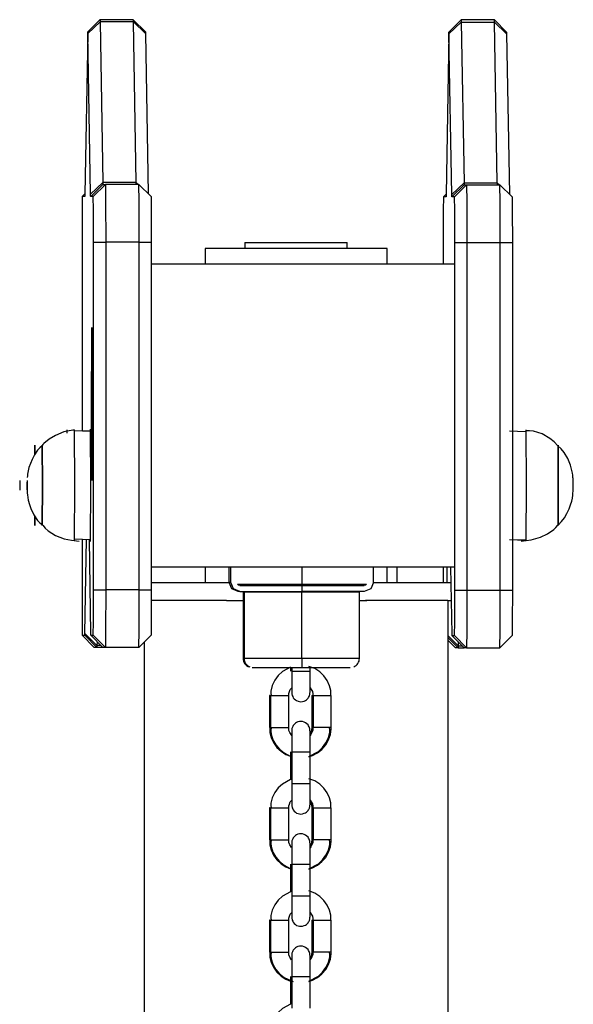
# Model space of a CAD drawing. Units: inches. Extents: x 102 to 198, y 32 to 177.
# Drawn here: x 130 to 132, y 166 to 169 of the extents above; entities that cross this region are included whole.
import ezdxf

# ---------------------------------------------------------------- set-up
doc = ezdxf.new("R2010")
doc.units = ezdxf.units.IN
doc.header["$MEASUREMENT"] = 0
doc.layers.add('Ebene 1', color=7, linetype='Continuous')

# ---------------------------------------------------------------- blocks, each defined once
blk = doc.blocks.new('block 2')
at = {"layer": 'Ebene 1', "color": 179, "lineweight": 25, "true_color": 0x1a171b}
for points in [[(130.4897, 169.1492), (130.4497, 169.1092)], [(130.4901, 169.1425), (130.4503, 169.1037)], [(130.4897, 169.1492), (130.4901, 169.1475), (130.4901, 169.1425)], [(130.5996, 169.1492), (130.4897, 169.1492)], [(130.6001, 169.1425), (130.4901, 169.1425)], [(130.4901, 169.1425), (130.4992, 168.613)], [(130.6001, 169.1425), (130.6001, 169.1475), (130.5996, 169.1492)], [(130.6399, 169.1092), (130.5996, 169.1492)], [(130.6399, 169.1037), (130.6001, 169.1425)], [(130.6093, 168.613), (130.6001, 169.1425)], [(131.6798, 169.1482), (131.6397, 169.1082)], [(131.64, 169.1025), (131.6798, 169.1414)], [(131.6798, 169.1482), (131.6798, 169.1463), (131.6798, 169.1414)], [(131.7897, 169.1482), (131.6798, 169.1482)], [(131.6798, 169.1414), (131.7901, 169.1414)], [(131.6798, 169.1414), (131.6895, 168.6119)], [(131.7901, 169.1414), (131.7901, 169.1463), (131.7897, 169.1482)], [(131.8299, 169.1082), (131.7897, 169.1482)], [(131.7901, 169.1414), (131.8299, 169.1025)], [(131.7992, 168.6119), (131.7901, 169.1414)], [(130.4497, 169.1037), (130.4403, 168.5746)], [(130.4503, 169.1037), (130.4497, 169.1092), (130.4497, 169.1037)], [(130.4592, 168.5746), (130.4503, 169.1037)], [(130.6399, 169.1092), (130.6399, 169.1079), (130.6399, 169.1037)], [(130.6399, 169.1037), (130.649, 168.5752)], [(131.6397, 169.1025), (131.6302, 168.5733)], [(131.64, 169.1025), (131.6397, 169.1082), (131.6397, 169.1025)], [(131.6492, 168.5733), (131.64, 169.1025)], [(131.8299, 169.1082), (131.8299, 169.1068), (131.8299, 169.1025)], [(131.8299, 169.1025), (131.8393, 168.574)], [(130.4992, 168.613), (130.4592, 168.5746)], [(130.4995, 168.6062), (130.4597, 168.5665)], [(130.508, 168.6062), (130.468, 168.5665)], [(130.4992, 168.613), (130.4995, 168.608), (130.4995, 168.6062)], [(130.6093, 168.613), (130.4992, 168.613)], [(130.4995, 168.6062), (130.508, 168.6062)], [(130.508, 168.6062), (130.5087, 168.5504), (130.509, 168.4161)], [(130.618, 168.6062), (130.508, 168.6062)], [(130.6096, 168.6062), (130.6093, 168.608), (130.6093, 168.613)], [(130.6163, 168.6062), (130.6093, 168.613)], [(130.6191, 168.4161), (130.6187, 168.5504), (130.618, 168.6062)], [(130.6583, 168.5665), (130.618, 168.6062)], [(131.6492, 168.5733), (131.6895, 168.6119)], [(131.6497, 168.5652), (131.6895, 168.6052)], [(131.6581, 168.5652), (131.6982, 168.6052)], [(131.6895, 168.6119), (131.6895, 168.6069), (131.6895, 168.6052)], [(131.6895, 168.6119), (131.7992, 168.6119)], [(131.6895, 168.6052), (131.6982, 168.6052)], [(131.6982, 168.6052), (131.6986, 168.5494), (131.6989, 168.415)], [(131.6982, 168.6052), (131.808, 168.6052)], [(131.7995, 168.6052), (131.7995, 168.6069), (131.7992, 168.6119)], [(131.7992, 168.6119), (131.8063, 168.6052)], [(131.809, 168.415), (131.8087, 168.5494), (131.808, 168.6052)], [(131.808, 168.6052), (131.8481, 168.5652)], [(130.4403, 168.5752), (130.4315, 168.5665)], [(130.4403, 168.5746), (130.4403, 168.5682), (130.4399, 168.5665)], [(130.4597, 168.5665), (130.4592, 168.5682), (130.4592, 168.5746)], [(131.6214, 168.5652), (131.6302, 168.574)], [(131.6302, 168.5733), (131.6302, 168.5671), (131.6302, 168.5652)], [(131.6497, 168.5652), (131.6492, 168.5671), (131.6492, 168.5733)], [(130.4315, 168.5665), (130.4311, 168.5224), (130.4308, 168.4161)], [(130.4399, 168.5665), (130.4315, 168.5665)], [(130.468, 168.5665), (130.4597, 168.5665)], [(130.4689, 168.4161), (130.4685, 168.5224), (130.468, 168.5665)], [(130.6583, 168.5665), (130.6585, 168.5224), (130.659, 168.4161)], [(131.6214, 168.5652), (131.6211, 168.5212), (131.6207, 168.415)], [(131.6302, 168.5652), (131.6214, 168.5652)], [(131.6581, 168.5652), (131.6497, 168.5652)], [(131.6588, 168.415), (131.6588, 168.5212), (131.6581, 168.5652)], [(131.8481, 168.5652), (131.8486, 168.5212), (131.8488, 168.415)], [(130.4308, 168.4161), (130.4308, 167.7941)], [(130.4689, 167.2713), (130.4689, 168.4161)], [(130.4689, 168.4161), (130.509, 168.4161)], [(130.6191, 168.4161), (130.509, 168.4161)], [(130.509, 168.4161), (130.509, 167.2713)], [(130.6191, 168.4161), (130.659, 168.4161)], [(130.6191, 167.2713), (130.6191, 168.4161)], [(130.659, 168.4161), (130.659, 167.2713)], [(130.9677, 168.415), (131.0718, 168.415), (131.2552, 168.415)], [(130.9677, 168.415), (130.9677, 168.3952)], [(131.2552, 168.415), (131.2919, 168.415), (131.3046, 168.415)], [(131.3046, 168.3952), (131.3046, 168.415)], [(131.6207, 168.415), (131.6207, 168.3453)], [(131.6588, 168.415), (131.6989, 168.415)], [(131.6588, 167.2704), (131.6588, 168.415)], [(131.6989, 168.415), (131.809, 168.415)], [(131.6989, 168.415), (131.6989, 167.2704)], [(131.809, 168.415), (131.8488, 168.415)], [(131.809, 167.2704), (131.809, 168.415)], [(131.8488, 168.415), (131.8488, 167.2704)], [(131.083, 168.3952), (130.9059, 168.3952), (130.8361, 168.3952)], [(130.8361, 168.3952), (130.8361, 168.3453)], [(131.4362, 168.3952), (131.3286, 168.3952), (131.083, 168.3952)], [(131.4362, 168.3453), (131.4362, 168.3952)], [(130.659, 168.3453), (131.6581, 168.3453)], [(131.6581, 168.3453), (131.6581, 167.3452)], [(130.4635, 168.0679), (130.4632, 168.1353), (130.4628, 168.0965)], [(130.4632, 168.1067), (130.4628, 168.0962), (130.4628, 168.0704)], [(130.4635, 168.1071), (130.4632, 168.1067)], [(130.4635, 168.0667), (130.4635, 168.0898), (130.4635, 168.099)], [(130.4635, 168.099), (130.4639, 168.099)], [(130.4635, 168.099), (130.4639, 168.099)], [(130.4639, 168.099), (130.4639, 168.0886), (130.4642, 168.064)], [(130.4628, 168.0363), (130.4632, 168.0011), (130.4635, 168.0679)], [(130.4628, 168.0654), (130.4628, 168.04), (130.4632, 168.0295)], [(130.4642, 168.0697), (130.4635, 168.069)], [(130.4642, 168.0697), (130.4635, 168.069)], [(130.4635, 168.064), (130.4635, 168.0676), (130.4635, 168.069)], [(130.4635, 168.069), (130.4639, 168.069)], [(130.4635, 167.6745), (130.4635, 168.064)], [(130.4635, 167.6745), (130.4635, 168.064)], [(130.4639, 168.064), (130.4639, 167.9222)], [(130.4642, 168.064), (130.4642, 167.9748)], [(130.4632, 168.0295), (130.4635, 168.029)], [(130.4625, 167.9582), (130.4621, 167.9906), (130.4615, 167.967)], [(130.4642, 167.9748), (130.4642, 167.9849), (130.4642, 167.9903)], [(130.4642, 167.9903), (130.4646, 167.9818), (130.4649, 167.9501)], [(130.4665, 167.9608), (130.4659, 167.9932), (130.4658, 167.9694)], [(130.4615, 167.967), (130.4615, 167.9589), (130.4615, 167.9494)], [(130.4625, 167.9663), (130.4615, 167.967)], [(130.4625, 167.9336), (130.4621, 167.9608), (130.4615, 167.9408)], [(130.4625, 167.9615), (130.4618, 167.961)], [(130.4628, 167.8957), (130.4625, 167.9307), (130.4625, 167.9582)], [(130.4628, 167.9798), (130.4628, 167.9705), (130.4628, 167.9475)], [(130.4628, 167.9798), (130.4632, 167.9798)], [(130.4632, 167.9798), (130.4628, 167.9798)], [(130.4635, 167.9448), (130.4635, 167.9694), (130.4632, 167.9798)], [(130.4639, 167.9222), (130.4642, 167.9484), (130.4642, 167.9603)], [(130.4692, 167.9667), (130.4642, 167.9748)], [(130.4642, 167.9603), (130.4646, 167.9539), (130.4646, 167.93)], [(130.4649, 167.961), (130.4646, 167.9608)], [(130.4658, 167.9694), (130.4652, 167.926), (130.4652, 167.8664)], [(130.4658, 167.9694), (130.4665, 167.9687)], [(130.4665, 167.936), (130.4659, 167.963), (130.4658, 167.9434)], [(130.4665, 167.9639), (130.4659, 167.963)], [(130.4666, 167.8983), (130.4666, 167.9331), (130.4665, 167.9608)], [(130.4615, 167.9408), (130.4615, 167.9053), (130.4615, 167.8566)], [(130.4625, 167.8848), (130.4625, 167.9121), (130.4625, 167.9336)], [(130.4635, 167.9505), (130.4628, 167.9498)], [(130.4635, 167.9505), (130.4628, 167.9498)], [(130.4628, 167.9498), (130.4628, 167.9484), (130.4628, 167.9448)], [(130.4632, 167.9498), (130.4628, 167.9498)], [(130.4628, 167.9448), (130.4628, 167.6761)], [(130.4628, 167.9448), (130.4628, 167.6761)], [(130.4632, 167.6761), (130.4632, 167.9448)], [(130.4635, 167.6761), (130.4635, 167.9448)], [(130.4646, 167.93), (130.4649, 167.8239), (130.4649, 167.7112)], [(130.4649, 167.9501), (130.4652, 167.8263), (130.4649, 167.695)], [(130.4658, 167.9434), (130.4652, 167.9081), (130.4652, 167.8592)], [(130.4666, 167.8869), (130.4666, 167.9145), (130.4665, 167.936)], [(130.4625, 167.8364), (130.4618, 167.9208), (130.4615, 167.8364)], [(130.4621, 167.8912), (130.4618, 167.8909)], [(130.4628, 167.8001), (130.4628, 167.8492), (130.4628, 167.8957)], [(130.4646, 167.8778), (130.4642, 167.9158), (130.4639, 167.874)], [(130.4665, 167.8364), (130.4659, 167.9208), (130.4658, 167.8364)], [(130.4665, 167.8912), (130.4659, 167.8909)], [(130.4666, 167.8027), (130.4666, 167.8513), (130.4666, 167.8983)], [(130.4611, 167.864), (130.4611, 167.802), (130.4611, 167.7401)], [(130.4621, 167.8664), (130.4618, 167.8909), (130.4618, 167.8664)], [(130.4618, 167.8664), (130.4621, 167.8664)], [(130.4639, 167.874), (130.4639, 167.8182), (130.4639, 167.7603)], [(130.4642, 167.8606), (130.4639, 167.8153), (130.4642, 167.7687)], [(130.4646, 167.8862), (130.4642, 167.8859)], [(130.4646, 167.863), (130.4642, 167.8859), (130.4642, 167.8606)], [(130.4646, 167.7426), (130.4646, 167.8099), (130.4646, 167.8778)], [(130.4646, 167.7582), (130.4646, 167.8104), (130.4646, 167.863)], [(130.4652, 167.8664), (130.4652, 167.8006), (130.4652, 167.7352)], [(130.4652, 167.8592), (130.4652, 167.802), (130.4652, 167.7455)], [(130.4665, 167.8664), (130.4659, 167.8909), (130.4658, 167.8664)], [(130.4658, 167.8664), (130.4665, 167.8664)], [(130.4666, 167.802), (130.4666, 167.8454), (130.4666, 167.8869)], [(130.4615, 167.8566), (130.4611, 167.8027), (130.4615, 167.7493)], [(130.4615, 167.8364), (130.4625, 167.8364)], [(130.4658, 167.8364), (130.4665, 167.8364)], [(130.4062, 167.7966), (130.4029, 167.797), (130.4001, 167.797), (130.371, 167.792), (130.3433, 167.7798), (130.3225, 167.7677), (130.3045, 167.7526), (130.302, 167.7496), (130.2992, 167.7465)], [(130.3824, 167.7873), (130.3824, 167.7953), (130.3821, 167.7977)], [(130.4062, 167.4327), (130.407, 167.6149), (130.4062, 167.7977)], [(130.4592, 167.7934), (130.4329, 167.7941), (130.4062, 167.7949)], [(130.4592, 167.4301), (130.4604, 167.6146), (130.4592, 167.8001)], [(130.4635, 167.7923), (130.4615, 167.7944)], [(130.4621, 167.7303), (130.4618, 167.7071), (130.4615, 167.7944)], [(130.4615, 167.7944), (130.4625, 167.7944)], [(130.4625, 167.7644), (130.4628, 167.7751), (130.4628, 167.8001)], [(130.4665, 167.7327), (130.4659, 167.7095), (130.4658, 167.797)], [(130.4658, 167.797), (130.4666, 167.7966)], [(130.4666, 167.7667), (130.4666, 167.7772), (130.4666, 167.8027)], [(131.8927, 167.7977), (131.8938, 167.6156), (131.8927, 167.4327)], [(131.9985, 167.7455), (131.9861, 167.7586), (131.9725, 167.7698), (131.9466, 167.7851), (131.918, 167.7937), (131.9053, 167.7953), (131.8927, 167.7953)], [(130.4618, 167.7644), (130.4632, 167.7658)], [(130.4621, 167.7493), (130.4618, 167.7307), (130.4618, 167.7644)], [(130.4618, 167.7644), (130.4625, 167.7644)], [(130.4625, 167.7624), (130.4621, 167.762)], [(130.4621, 167.762), (130.4621, 167.7589), (130.4621, 167.7493)], [(130.4621, 167.762), (130.4628, 167.7617)], [(130.4628, 167.7277), (130.4628, 167.7512), (130.4625, 167.7624)], [(130.4642, 167.7687), (130.4642, 167.7345), (130.4646, 167.7582)], [(130.4665, 167.7519), (130.4659, 167.7331), (130.4658, 167.767)], [(130.4658, 167.767), (130.4666, 167.7667)], [(130.4665, 167.7644), (130.4665, 167.7613), (130.4665, 167.7519)], [(130.4666, 167.7643), (130.4665, 167.7644)], [(130.4666, 167.7644), (130.4665, 167.7644)], [(130.4666, 167.7331), (130.4666, 167.755), (130.4666, 167.7644)], [(131.8927, 167.7917), (131.8659, 167.7923), (131.8393, 167.7934)], [(130.3002, 167.7469), (130.2921, 167.7391), (130.2847, 167.7307), (130.2746, 167.7162), (130.2665, 167.7007), (130.2606, 167.6873), (130.2561, 167.6738), (130.2534, 167.6628), (130.2515, 167.6523), (130.2508, 167.6466), (130.2504, 167.6409)], [(130.2754, 167.7476), (130.2754, 167.7401), (130.2759, 167.7179)], [(130.2759, 167.7169), (130.2754, 167.7398), (130.2754, 167.7476)], [(130.2995, 167.7476), (130.3002, 167.6149), (130.2995, 167.4826)], [(130.2995, 167.4826), (130.3002, 167.6153), (130.2995, 167.7476)], [(130.4611, 167.7401), (130.4615, 167.6795), (130.4618, 167.6418)], [(130.4615, 167.7493), (130.4615, 167.7004), (130.4618, 167.6704)], [(130.4618, 167.73), (130.4621, 167.73)], [(130.4621, 167.7493), (130.4628, 167.7489)], [(130.4628, 167.7327), (130.4621, 167.7321)], [(130.4628, 167.7327), (130.4621, 167.7321)], [(130.4621, 167.7321), (130.4621, 167.7317), (130.4621, 167.7303)], [(130.4625, 167.7321), (130.4621, 167.7321)], [(130.4625, 167.7283), (130.4625, 167.7303), (130.4625, 167.7321)], [(130.4639, 167.7486), (130.4642, 167.7041), (130.4646, 167.7426)], [(130.4642, 167.7341), (130.4646, 167.7338)], [(130.4652, 167.7455), (130.4658, 167.699), (130.4658, 167.6704)], [(130.4659, 167.7324), (130.4665, 167.7324)], [(130.4666, 167.7515), (130.4665, 167.7519)], [(130.4666, 167.7352), (130.4665, 167.7345)], [(130.4665, 167.7345), (130.4666, 167.7352)], [(130.4666, 167.7348), (130.4665, 167.7345)], [(130.4665, 167.7345), (130.4665, 167.7341), (130.4665, 167.7327)], [(130.4666, 167.7203), (130.4666, 167.7271), (130.4666, 167.7348)], [(130.4666, 167.7031), (130.4666, 167.7176), (130.4666, 167.7331)], [(132.0493, 167.6216), (132.0493, 167.6223), (132.0493, 167.6232), (132.0493, 167.6253), (132.0493, 167.6273), (132.0493, 167.6284), (132.0493, 167.6301), (132.0493, 167.632), (132.0493, 167.634), (132.049, 167.6375), (132.0486, 167.6409), (132.0479, 167.6482), (132.0467, 167.6556), (132.044, 167.6687), (132.04, 167.6821), (132.0317, 167.7035), (132.0197, 167.7233), (132.0093, 167.7352), (131.9978, 167.7462)], [(131.9995, 167.4826), (131.9999, 167.6153), (131.9995, 167.7476)], [(131.9995, 167.7476), (131.9999, 167.6149), (131.9995, 167.4826)], [(130.4621, 167.6361), (130.4625, 167.6637), (130.4628, 167.7128)], [(130.4625, 167.7172), (130.4625, 167.7224), (130.4625, 167.7283)], [(130.4628, 167.7128), (130.4628, 167.7202), (130.4628, 167.7277)], [(130.4649, 167.7112), (130.4649, 167.7048), (130.4649, 167.699)], [(130.4665, 167.6654), (130.4665, 167.685), (130.4666, 167.7203)], [(130.4665, 167.6361), (130.4666, 167.6604), (130.4666, 167.7031)], [(130.4618, 167.6704), (130.4618, 167.6607), (130.4621, 167.6654)], [(130.4625, 167.665), (130.4621, 167.6654)], [(130.4628, 167.6761), (130.4628, 167.6725), (130.4628, 167.6711)], [(130.4628, 167.6731), (130.4628, 167.6502), (130.4628, 167.6409)], [(130.4628, 167.6711), (130.4635, 167.6707)], [(130.4628, 167.6711), (130.4635, 167.6707)], [(130.4628, 167.6711), (130.4632, 167.6711)], [(130.4632, 167.6409), (130.4635, 167.6513), (130.4635, 167.6761)], [(130.4635, 167.6697), (130.4635, 167.6711), (130.4635, 167.6745)], [(130.4635, 167.6396), (130.4635, 167.6492), (130.4635, 167.6721)], [(130.4635, 167.6697), (130.4642, 167.6694)], [(130.4642, 167.6694), (130.4635, 167.6697)], [(130.4639, 167.6697), (130.4635, 167.6697)], [(130.4639, 167.6886), (130.4639, 167.6916), (130.4639, 167.6752)], [(130.4646, 167.6619), (130.4642, 167.665), (130.4639, 167.6886)], [(130.4639, 167.6752), (130.4639, 167.6714), (130.4639, 167.6697)], [(130.4642, 167.6694), (130.4639, 167.6697)], [(130.4649, 167.695), (130.4649, 167.6533), (130.4646, 167.6321)], [(130.4646, 167.6799), (130.4646, 167.6687), (130.4646, 167.6619)], [(130.4652, 167.6675), (130.4658, 167.6528), (130.4658, 167.6421)], [(130.4658, 167.6704), (130.4659, 167.6607), (130.4665, 167.6654)], [(130.4665, 167.6654), (130.4666, 167.665)], [(130.4618, 167.6604), (130.4625, 167.6601)], [(130.4625, 167.6425), (130.4618, 167.6418)], [(130.4618, 167.6418), (130.4618, 167.6308), (130.4621, 167.6361)], [(130.4632, 167.6414), (130.4628, 167.6409)], [(130.4628, 167.6409), (130.4632, 167.6409)], [(130.4635, 167.6396), (130.4639, 167.6401)], [(130.4639, 167.6396), (130.4635, 167.6396)], [(130.4646, 167.6321), (130.4642, 167.6335), (130.4639, 167.6537)], [(130.4639, 167.6537), (130.4639, 167.6435), (130.4639, 167.6396)], [(130.4642, 167.6604), (130.4649, 167.6601)], [(130.4646, 167.6619), (130.4649, 167.6614)], [(130.4658, 167.6421), (130.4665, 167.6425)], [(130.4658, 167.6421), (130.4659, 167.6308), (130.4665, 167.6361)], [(130.4659, 167.6604), (130.4666, 167.6601)], [(130.2255, 167.6311), (130.2258, 167.6139), (130.2255, 167.5994)], [(130.2494, 167.6156), (130.2494, 167.6135), (130.2494, 167.6115), (130.2494, 167.6089), (130.2494, 167.6068), (130.2494, 167.6048), (130.2494, 167.6029), (130.2494, 167.6015), (130.2498, 167.6001), (130.2498, 167.598), (130.2498, 167.5955), (130.2501, 167.5899), (130.2508, 167.5843), (130.2518, 167.5755), (130.2537, 167.5667), (130.2575, 167.5526), (130.2625, 167.5388), (130.272, 167.5179), (130.2847, 167.4995), (130.2921, 167.4918), (130.3002, 167.485)], [(130.2498, 167.6311), (130.2498, 167.6139), (130.2498, 167.5994)], [(131.9995, 167.484), (132.0105, 167.4957), (132.0204, 167.5079), (132.0288, 167.5226), (132.0362, 167.5377), (132.0409, 167.5505), (132.0445, 167.5634), (132.0465, 167.5731), (132.0479, 167.5829), (132.0486, 167.5893), (132.049, 167.5955), (132.0493, 167.598), (132.0493, 167.6005), (132.0493, 167.6011), (132.0493, 167.6018), (132.0493, 167.6029), (132.0493, 167.6037), (132.0493, 167.6061), (132.0493, 167.6089), (132.0493, 167.6111), (132.0493, 167.6135), (132.0493, 167.616), (132.0493, 167.6185), (132.0493, 167.6203), (132.0493, 167.6216)], [(132.0493, 167.5994), (132.0493, 167.6153), (132.0493, 167.6311)], [(130.2759, 167.5148), (130.2754, 167.4909), (130.2754, 167.4826)], [(130.2754, 167.4826), (130.2754, 167.4909), (130.2759, 167.5136)], [(130.3013, 167.4844), (130.3099, 167.4742), (130.3193, 167.4654), (130.344, 167.4497), (130.3717, 167.4392), (130.3962, 167.4341), (130.4212, 167.4318)], [(131.8776, 167.4318), (131.9106, 167.4354), (131.9416, 167.4442), (131.9642, 167.4551), (131.9851, 167.4695), (131.9921, 167.4763), (131.9985, 167.4837)], [(130.4063, 167.4385), (130.4329, 167.4378), (130.4597, 167.4372)], [(130.4308, 167.4372), (130.4308, 167.2713)], [(130.4403, 167.1267), (130.4456, 167.4375)], [(130.4541, 167.4372), (130.4592, 167.1267)], [(131.8397, 167.4372), (131.8662, 167.4361), (131.8929, 167.4354)], [(131.6581, 167.3452), (130.659, 167.3452)], [(130.8361, 167.3452), (130.8361, 167.2952)], [(130.9152, 167.2952), (130.9152, 167.3452)], [(130.9209, 167.2952), (130.9209, 167.3452)], [(131.1562, 167.2887), (131.1562, 167.3452)], [(131.1562, 167.2887), (131.1562, 167.3452)], [(131.3909, 167.2952), (131.3909, 167.3452)], [(131.4362, 167.2952), (131.4362, 167.3452)], [(131.469, 167.2952), (131.469, 167.3452)], [(131.6207, 167.3452), (131.6207, 167.2952)], [(131.6335, 167.2952), (131.6342, 167.3452)], [(131.6454, 167.3452), (131.6492, 167.1257)], [(130.659, 167.2952), (130.7684, 167.2952), (130.9152, 167.2952)], [(130.9452, 167.2652), (130.924, 167.2739), (130.9152, 167.2952)], [(130.9209, 167.2952), (130.9152, 167.2952)], [(130.9507, 167.2652), (130.9296, 167.2739), (130.9209, 167.2952)], [(130.9507, 167.2851), (130.9469, 167.2863), (130.9433, 167.2887)], [(131.1562, 167.2887), (130.9433, 167.2887)], [(130.9507, 167.2851), (131.1562, 167.2851)], [(130.9613, 167.2887), (130.9613, 167.2851)], [(130.965, 167.2887), (130.965, 167.2851)], [(131.1556, 167.2851), (131.1556, 167.2887)], [(131.3684, 167.2887), (131.1562, 167.2887)], [(131.1562, 167.2851), (131.361, 167.2851)], [(131.1562, 167.2652), (131.1562, 167.2851)], [(131.1562, 167.2652), (131.1562, 167.2851)], [(131.3448, 167.2851), (131.3448, 167.2887)], [(131.3627, 167.2887), (131.3593, 167.2863), (131.3549, 167.2851)], [(131.3909, 167.2952), (131.3822, 167.2739), (131.361, 167.2652)], [(131.3684, 167.2887), (131.3649, 167.2863), (131.361, 167.2851)], [(131.3909, 167.2952), (131.5437, 167.2952), (131.6464, 167.2952)], [(130.4308, 167.2713), (130.4311, 167.1652), (130.4315, 167.1211)], [(130.468, 167.1211), (130.4685, 167.1652), (130.4689, 167.2713)], [(130.4689, 167.2713), (130.509, 167.2713)], [(130.509, 167.2713), (130.5087, 167.1369), (130.508, 167.0813)], [(130.6191, 167.2713), (130.509, 167.2713)], [(130.618, 167.0813), (130.6187, 167.1369), (130.6191, 167.2713)], [(130.6191, 167.2713), (130.659, 167.2713)], [(130.659, 167.2713), (130.6585, 167.1652), (130.6583, 167.1211)], [(130.9507, 167.2652), (130.9452, 167.2652)], [(130.9507, 167.2652), (131.1562, 167.2652)], [(130.9613, 167.2642), (130.962, 167.2642), (130.965, 167.2642)], [(130.9613, 167.2642), (130.9613, 167.0453)], [(130.965, 167.2642), (131.0209, 167.2642), (131.1556, 167.2642)], [(130.965, 167.2642), (130.965, 167.0453)], [(131.0023, 167.2652), (131.0023, 167.2642)], [(131.0058, 167.2652), (131.0058, 167.2642)], [(131.1556, 167.2642), (131.1556, 167.2652)], [(131.1556, 167.2642), (131.2893, 167.2642), (131.3448, 167.2642)], [(131.1556, 167.0453), (131.1556, 167.2642)], [(131.361, 167.2652), (131.1562, 167.2652)], [(131.304, 167.2642), (131.304, 167.2652)], [(131.3448, 167.0453), (131.3448, 167.2642)], [(131.6581, 167.1204), (131.6588, 167.1641), (131.6588, 167.2704)], [(131.6588, 167.2704), (131.6989, 167.2704)], [(131.6989, 167.2704), (131.6986, 167.1359), (131.6982, 167.0801)], [(131.6989, 167.2704), (131.809, 167.2704)], [(131.808, 167.0801), (131.8087, 167.1359), (131.809, 167.2704)], [(131.809, 167.2704), (131.8488, 167.2704)], [(131.8488, 167.2704), (131.8486, 167.1641), (131.8481, 167.1204)], [(130.9069, 167.2354), (130.659, 167.2354)], [(130.9069, 167.2354), (130.659, 167.2354)], [(130.9069, 167.2354), (130.659, 167.2354)], [(130.9069, 167.2354), (130.9355, 167.2354), (130.965, 167.2354)], [(131.3448, 167.2354), (131.3572, 167.2354), (131.3691, 167.2354)], [(131.6362, 167.2354), (131.3653, 167.2354)], [(131.6362, 167.2354), (131.3653, 167.2354)], [(131.6362, 167.2354), (131.3653, 167.2354)], [(131.6362, 167.2354), (131.6417, 167.2354), (131.6474, 167.2354)], [(131.6362, 167.2354), (131.6362, 161.5614)], [(131.6362, 167.2354), (131.6362, 161.5614)], [(131.6362, 167.2354), (131.6362, 161.5614)], [(130.4315, 167.1211), (130.4713, 167.0813)], [(130.4315, 167.1211), (130.4399, 167.1211)], [(130.4399, 167.1211), (130.4403, 167.1226), (130.4403, 167.1267)], [(130.4399, 167.1211), (130.4801, 167.0813)], [(130.4403, 167.1267), (130.4801, 167.0878)], [(130.4592, 167.1267), (130.4592, 167.1226), (130.4597, 167.1211)], [(130.4597, 167.1211), (130.4995, 167.0813)], [(130.4597, 167.1211), (130.468, 167.1211)], [(130.468, 167.1211), (130.508, 167.0813)], [(130.618, 167.0813), (130.6583, 167.1211)], [(131.6703, 167.0868), (131.6362, 167.12)], [(131.6702, 167.0801), (131.6362, 167.114)], [(131.6492, 167.1257), (131.6497, 167.1214), (131.6497, 167.1204)], [(131.6895, 167.0801), (131.6497, 167.1204)], [(131.6497, 167.1204), (131.6581, 167.1204)], [(131.6982, 167.0801), (131.6581, 167.1204)], [(131.8481, 167.1204), (131.808, 167.0801)], [(130.4801, 167.0813), (130.4713, 167.0813)], [(130.4804, 167.1002), (130.4801, 167.0878)], [(130.4801, 167.0878), (130.4801, 167.083), (130.4801, 167.0813)], [(130.4928, 167.0878), (130.4801, 167.0878)], [(130.4995, 167.0813), (130.4801, 167.0813)], [(130.508, 167.0813), (130.4995, 167.0813)], [(130.618, 167.0813), (130.508, 167.0813)], [(130.6361, 167.0992), (130.6361, 162.0387)], [(130.6361, 167.0992), (130.6361, 162.0387)], [(130.6361, 167.0992), (130.6361, 162.0389)], [(131.6616, 167.0801), (131.6362, 167.1056)], [(131.6703, 167.0868), (131.6702, 167.082), (131.6702, 167.0801)], [(131.6703, 167.0992), (131.6703, 167.0868)], [(131.6703, 167.0868), (131.6827, 167.0868)], [(131.6702, 167.0801), (131.6616, 167.0801)], [(131.6702, 167.0801), (131.6895, 167.0801)], [(131.6982, 167.0801), (131.6895, 167.0801)], [(131.6982, 167.0801), (131.808, 167.0801)], [(130.9613, 167.0453), (130.9617, 167.0406), (130.9624, 167.0365), (130.9643, 167.0325), (130.9663, 167.0286), (130.9691, 167.0251), (130.9724, 167.0218), (130.9758, 167.0194), (130.9798, 167.0174)], [(130.965, 167.0453), (130.962, 167.0453), (130.9613, 167.0453)], [(130.965, 167.0453), (130.9651, 167.0406), (130.9663, 167.0365), (130.9677, 167.0325), (130.9698, 167.0286), (130.9725, 167.0251), (130.9758, 167.0218), (130.9793, 167.0194), (130.9836, 167.0174)], [(131.1556, 167.0453), (131.0209, 167.0453), (130.965, 167.0453)], [(131.1176, 167.0163), (131.0909, 167.0015), (131.0769, 166.9884), (131.0657, 166.9733), (131.0573, 166.9559), (131.0532, 166.9376), (131.0532, 166.9302), (131.0538, 166.9225)], [(131.3448, 167.0453), (131.2893, 167.0453), (131.1556, 167.0453)], [(131.1556, 167.0453), (131.1556, 167.0241), (131.1556, 167.0151)], [(131.2512, 166.9225), (131.2502, 166.9393), (131.2464, 166.9552), (131.2387, 166.9724), (131.2273, 166.9881), (131.2139, 167.0012), (131.198, 167.0113), (131.1784, 167.0187)], [(131.3265, 167.0174), (131.3303, 167.0194), (131.3339, 167.0218), (131.337, 167.0251), (131.34, 167.0286), (131.342, 167.0325), (131.3437, 167.0365), (131.3444, 167.0406), (131.3448, 167.0453)], [(130.9913, 167.0151), (130.9923, 167.0151), (130.9948, 167.0151)], [(130.9948, 167.0151), (131.0428, 167.0151), (131.1556, 167.0151)], [(131.1179, 167.0151), (131.1179, 167.0026)], [(131.1188, 167.0151), (131.1188, 167.0026)], [(131.1215, 167.0151), (131.1215, 167.0026)], [(131.1222, 167.0026), (131.1222, 166.9908), (131.1222, 166.98), (131.1222, 166.9679), (131.1222, 166.9574), (131.1222, 166.9483), (131.1222, 166.9407), (131.1222, 166.9373), (131.1219, 166.9349), (131.1219, 166.9342)], [(131.1222, 167.0151), (131.1222, 167.0026)], [(131.1222, 167.0026), (131.131, 167.0026), (131.1525, 167.0026)], [(131.1519, 166.9023), (131.1577, 166.903), (131.1631, 166.9044), (131.167, 166.9066), (131.1705, 166.909), (131.1734, 166.9114), (131.1758, 166.9144), (131.1775, 166.9168), (131.1791, 166.9195), (131.1801, 166.9218), (131.1808, 166.9242), (131.1811, 166.9261), (131.1815, 166.9276), (131.1818, 166.9288), (131.1818, 166.9295), (131.1818, 166.9299), (131.1818, 166.9302), (131.1818, 166.9306), (131.1818, 166.9309), (131.1818, 166.9316), (131.1818, 166.9319), (131.1822, 166.9337), (131.1822, 166.9359), (131.1822, 166.9416), (131.1822, 166.9497), (131.1822, 166.9598), (131.1822, 166.9715), (131.1822, 166.9841), (131.1822, 166.9972), (131.1822, 166.9996), (131.1822, 167.0026)], [(131.1525, 167.0026), (131.1737, 167.0026), (131.1822, 167.0026)], [(131.1556, 167.0151), (131.2693, 167.0151), (131.3148, 167.0151)], [(131.1822, 167.0026), (131.1822, 167.0151)], [(131.1219, 166.9507), (131.1219, 166.9471), (131.1219, 166.9397), (131.1219, 166.9349), (131.1219, 166.9335), (131.1219, 166.9319), (131.1219, 166.9316), (131.1219, 166.9306), (131.1219, 166.9302), (131.1222, 166.9295), (131.1222, 166.9288), (131.1222, 166.9276), (131.1229, 166.9256), (131.1233, 166.9231), (131.125, 166.9194), (131.1267, 166.9157), (131.13, 166.9119), (131.1338, 166.9083), (131.1381, 166.9059), (131.1427, 166.9037), (131.1472, 166.9026), (131.1519, 166.9023)], [(131.0485, 166.9225), (131.0485, 166.8699), (131.0485, 166.8174)], [(131.0513, 166.9225), (131.0492, 166.9225), (131.0485, 166.9225)], [(131.0519, 166.9225), (131.0519, 166.8699), (131.0519, 166.8174)], [(131.0519, 166.9225), (131.0819, 166.9225), (131.1121, 166.9225)], [(131.1121, 166.8174), (131.1121, 166.8699), (131.1121, 166.9225)], [(131.1122, 166.9225), (131.1128, 166.9292), (131.1141, 166.9355), (131.1172, 166.9424), (131.1219, 166.9485)], [(131.1825, 166.9478), (131.1863, 166.943), (131.1899, 166.9359), (131.1913, 166.9283), (131.1913, 166.9256), (131.1913, 166.9225)], [(131.1882, 166.9225), (131.1892, 166.9225), (131.192, 166.9225)], [(131.1882, 166.9225), (131.1882, 166.8174)], [(131.192, 166.9225), (131.222, 166.9225), (131.2519, 166.9225)], [(131.192, 166.9225), (131.192, 166.8174)], [(131.2519, 166.8174), (131.2519, 166.9225)], [(131.1822, 166.7371), (131.1822, 166.7481), (131.1822, 166.7585), (131.1822, 166.7707), (131.1822, 166.7817), (131.1822, 166.7912), (131.1822, 166.7989), (131.1822, 166.8043), (131.1818, 166.8081), (131.1818, 166.8088), (131.1818, 166.8095), (131.1818, 166.81), (131.1818, 166.8107), (131.1815, 166.8117), (131.1815, 166.8127), (131.1808, 166.8163), (131.1792, 166.8198), (131.1775, 166.8231), (131.1755, 166.8262), (131.1718, 166.83), (131.1677, 166.8329), (131.1631, 166.8353), (131.1577, 166.8367), (131.1525, 166.8374), (131.1469, 166.837), (131.1422, 166.8356), (131.1374, 166.8336), (131.1341, 166.8313), (131.131, 166.8289), (131.1284, 166.8265), (131.1267, 166.8238), (131.1253, 166.8212), (131.124, 166.8184), (131.1233, 166.8163), (131.1226, 166.8141), (131.1222, 166.8127), (131.1222, 166.8114), (131.1222, 166.8107), (131.1222, 166.81), (131.1219, 166.8095), (131.1219, 166.8091), (131.1219, 166.8088), (131.1219, 166.8084), (131.1219, 166.8077), (131.1219, 166.807), (131.1219, 166.8026), (131.1219, 166.7958), (131.1219, 166.7926)], [(131.0513, 166.8174), (131.0492, 166.8174), (131.0485, 166.8174)], [(131.0492, 166.8177), (131.0499, 166.8007), (131.0538, 166.7845), (131.0619, 166.7676), (131.0728, 166.7519), (131.0866, 166.739), (131.1024, 166.7288), (131.1176, 166.7225)], [(131.0519, 166.8174), (131.0819, 166.8174), (131.1121, 166.8174)], [(131.0538, 166.8174), (131.0533, 166.806), (131.0545, 166.7952), (131.06, 166.7771), (131.0695, 166.7605), (131.0819, 166.7461), (131.0964, 166.734), (131.1172, 166.7235)], [(131.1219, 166.7912), (131.1155, 166.8012), (131.1128, 166.8081), (131.1121, 166.8155), (131.1121, 166.8167), (131.1122, 166.8174)], [(131.1219, 166.8057), (131.1219, 166.8053), (131.1219, 166.805), (131.1222, 166.8033), (131.1222, 166.8003), (131.1222, 166.7946), (131.1222, 166.7872), (131.1222, 166.7774), (131.1222, 166.7666), (131.1222, 166.7538), (131.1222, 166.7411), (131.1222, 166.7393), (131.1222, 166.7371)], [(131.1784, 166.7221), (131.2097, 166.7383), (131.2232, 166.7512), (131.2344, 166.7666), (131.2428, 166.7838), (131.2471, 166.802), (131.2475, 166.8095), (131.2468, 166.8174)], [(131.1786, 166.7209), (131.1899, 166.7249), (131.2065, 166.7337), (131.2213, 166.7454), (131.2337, 166.7598), (131.2432, 166.7764), (131.2499, 166.7945), (131.2518, 166.8131), (131.2518, 166.8151), (131.2512, 166.8174)], [(131.1913, 166.8174), (131.1913, 166.8127), (131.191, 166.8084), (131.1885, 166.8014), (131.1849, 166.7946), (131.1822, 166.7912)], [(131.1882, 166.8177), (131.1875, 166.8107), (131.186, 166.8043), (131.1829, 166.7967)], [(131.192, 166.8174), (131.1892, 166.8174), (131.1882, 166.8174)], [(131.2519, 166.8174), (131.222, 166.8174), (131.192, 166.8174)], [(131.1179, 166.7371), (131.1179, 166.7252)], [(131.1179, 166.7238), (131.1179, 166.6467)], [(131.1188, 166.7371), (131.1188, 166.6455)], [(131.1215, 166.7371), (131.1215, 166.6474)], [(131.1222, 166.7371), (131.1222, 166.6851), (131.1222, 166.6326)], [(131.1222, 166.7371), (131.131, 166.7371), (131.1525, 166.7371)], [(131.1525, 166.7371), (131.1737, 166.7371), (131.1822, 166.7371)], [(131.1822, 166.6326), (131.1822, 166.6851), (131.1822, 166.7371)], [(131.1176, 166.6462), (131.0909, 166.6313), (131.0769, 166.6188), (131.0657, 166.6033), (131.0573, 166.5859), (131.0532, 166.568), (131.0532, 166.56), (131.0538, 166.5525)], [(131.1222, 166.6326), (131.1222, 166.6208), (131.1222, 166.61), (131.1222, 166.5979), (131.1222, 166.5872), (131.1222, 166.5781), (131.1222, 166.5711), (131.1222, 166.5673), (131.1219, 166.5647), (131.1219, 166.564)], [(131.1222, 166.6326), (131.131, 166.6326), (131.1525, 166.6326)], [(131.1519, 166.5323), (131.1577, 166.533), (131.1631, 166.5347), (131.167, 166.5366), (131.1705, 166.539), (131.1734, 166.5414), (131.1758, 166.5444), (131.1775, 166.5468), (131.1791, 166.5497), (131.1801, 166.5518), (131.1808, 166.5542), (131.1811, 166.5559), (131.1815, 166.5576), (131.1818, 166.5587), (131.1818, 166.5593), (131.1818, 166.5599), (131.1818, 166.56), (131.1818, 166.5607), (131.1818, 166.5612), (131.1818, 166.5614), (131.1818, 166.5619), (131.1822, 166.5636), (131.1822, 166.5659), (131.1822, 166.5717), (131.1822, 166.5795), (131.1822, 166.5898), (131.1822, 166.6014), (131.1822, 166.6141), (131.1822, 166.6272), (131.1822, 166.6296), (131.1822, 166.6326)], [(131.1525, 166.6326), (131.1737, 166.6326), (131.1822, 166.6326)], [(131.2512, 166.5525), (131.2502, 166.5693), (131.2464, 166.5852), (131.2387, 166.6026), (131.2273, 166.6179), (131.2139, 166.631), (131.198, 166.6413), (131.1784, 166.6487)], [(131.1122, 166.5525), (131.1128, 166.5592), (131.1141, 166.5654), (131.1172, 166.5724), (131.1219, 166.5785)], [(131.1219, 166.5785), (131.1219, 166.5771), (131.1219, 166.57), (131.1219, 166.5647), (131.1219, 166.5633), (131.1219, 166.5623), (131.1219, 166.5614), (131.1219, 166.5605), (131.1219, 166.56), (131.1222, 166.5593), (131.1222, 166.5587), (131.1222, 166.558), (131.1229, 166.5556), (131.1233, 166.5531), (131.125, 166.5492), (131.1267, 166.5459), (131.13, 166.5418), (131.1338, 166.5387), (131.1381, 166.5357), (131.1427, 166.5337), (131.1472, 166.5326), (131.1519, 166.5323)], [(131.1825, 166.5781), (131.1863, 166.5728), (131.1899, 166.5659), (131.1913, 166.5583), (131.1913, 166.5556), (131.1913, 166.5525)], [(131.1825, 166.5728), (131.1846, 166.569), (131.1875, 166.5614), (131.1882, 166.5542), (131.1882, 166.5535), (131.1882, 166.5525)], [(131.0485, 166.5525), (131.0485, 166.4997), (131.0485, 166.4472)], [(131.0513, 166.5525), (131.0492, 166.5525), (131.0485, 166.5525)], [(131.0519, 166.5525), (131.0519, 166.4997), (131.0519, 166.4472)], [(131.0519, 166.5525), (131.0819, 166.5525), (131.1121, 166.5525)], [(131.1121, 166.4472), (131.1121, 166.4997), (131.1121, 166.5525)], [(131.1882, 166.5525), (131.1892, 166.5525), (131.192, 166.5525)], [(131.1882, 166.5525), (131.1882, 166.4472)], [(131.192, 166.5525), (131.222, 166.5525), (131.2519, 166.5525)], [(131.192, 166.5525), (131.192, 166.4472)], [(131.2519, 166.4472), (131.2519, 166.5525)], [(131.1822, 166.3675), (131.1822, 166.3781), (131.1822, 166.3883), (131.1822, 166.4007), (131.1822, 166.4115), (131.1822, 166.4215), (131.1822, 166.4289), (131.1822, 166.4343), (131.1818, 166.4381), (131.1818, 166.4388), (131.1818, 166.4395), (131.1818, 166.4401), (131.1818, 166.4405), (131.1815, 166.4415), (131.1815, 166.4427), (131.1808, 166.4462), (131.1792, 166.4498), (131.1775, 166.4529), (131.1755, 166.4562), (131.1718, 166.46), (131.1677, 166.4629), (131.1631, 166.4653), (131.1577, 166.4667), (131.1525, 166.4674), (131.1469, 166.467), (131.1422, 166.466), (131.1374, 166.4637), (131.1341, 166.4617), (131.131, 166.4589), (131.1284, 166.4563), (131.1267, 166.4536), (131.1253, 166.4512), (131.124, 166.4482), (131.1233, 166.4462), (131.1226, 166.4441), (131.1222, 166.4427), (131.1222, 166.4412), (131.1222, 166.4405), (131.1222, 166.4398), (131.1219, 166.4395), (131.1219, 166.4391), (131.1219, 166.4388), (131.1219, 166.4384), (131.1219, 166.4377), (131.1219, 166.437), (131.1219, 166.4324), (131.1219, 166.4257), (131.1219, 166.4226)], [(131.0513, 166.4472), (131.0492, 166.4472), (131.0485, 166.4472)], [(131.0492, 166.4475), (131.0499, 166.4307), (131.0538, 166.4145), (131.0619, 166.3974), (131.0728, 166.3819), (131.0866, 166.3688), (131.1024, 166.3587), (131.1176, 166.3523)], [(131.0519, 166.4472), (131.0819, 166.4472), (131.1121, 166.4472)], [(131.0538, 166.4475), (131.0533, 166.436), (131.0545, 166.425), (131.06, 166.4071), (131.0695, 166.3904), (131.0819, 166.3761), (131.0964, 166.3644), (131.1172, 166.3533)], [(131.121, 166.4219), (131.1155, 166.431), (131.1128, 166.4381), (131.1121, 166.4455), (131.1121, 166.4465), (131.1122, 166.4472)], [(131.1219, 166.4357), (131.1219, 166.4357), (131.1219, 166.435), (131.1222, 166.4331), (131.1222, 166.4303), (131.1222, 166.4246), (131.1222, 166.4172), (131.1222, 166.4078), (131.1222, 166.3964), (131.1222, 166.3842), (131.1222, 166.3711), (131.1222, 166.3693), (131.1222, 166.3675)], [(131.1784, 166.3519), (131.2097, 166.3681), (131.2232, 166.3812), (131.2344, 166.3964), (131.2428, 166.4136), (131.2471, 166.4322), (131.2475, 166.4395), (131.2468, 166.4472)], [(131.1786, 166.3509), (131.1899, 166.3549), (131.2065, 166.3637), (131.2213, 166.3755), (131.2337, 166.3897), (131.2432, 166.4064), (131.2499, 166.4243), (131.2518, 166.4431), (131.2518, 166.4451), (131.2512, 166.4472)], [(131.1913, 166.4475), (131.1913, 166.4431), (131.191, 166.4384), (131.1885, 166.4314), (131.1849, 166.4246), (131.1825, 166.4215)], [(131.1882, 166.4475), (131.1875, 166.4405), (131.186, 166.4343), (131.1829, 166.4271)], [(131.192, 166.4472), (131.1892, 166.4472), (131.1882, 166.4472)], [(131.2519, 166.4472), (131.222, 166.4472), (131.192, 166.4472)], [(131.1179, 166.3675), (131.1179, 166.3552)], [(131.1188, 166.3675), (131.1188, 166.2758)], [(131.1215, 166.3675), (131.1215, 166.2772)], [(131.1222, 166.3675), (131.1222, 166.3151), (131.1222, 166.2624)], [(131.1222, 166.3675), (131.131, 166.3675), (131.1525, 166.3675)], [(131.1525, 166.3675), (131.1737, 166.3675), (131.1822, 166.3675)], [(131.1822, 166.2624), (131.1822, 166.3151), (131.1822, 166.3675)], [(131.1179, 166.354), (131.1179, 166.2765)], [(131.1176, 166.2762), (131.0909, 166.2613), (131.0769, 166.2486), (131.0657, 166.2331), (131.0573, 166.2162), (131.0532, 166.1978), (131.0532, 166.19), (131.0538, 166.1823)], [(131.2512, 166.1823), (131.2502, 166.1992), (131.2464, 166.2152), (131.2387, 166.2324), (131.2273, 166.2479), (131.2139, 166.261), (131.198, 166.2712), (131.1784, 166.2789)], [(131.1222, 166.2624), (131.1222, 166.251), (131.1222, 166.2402), (131.1222, 166.2283), (131.1222, 166.2172), (131.1222, 166.2081), (131.1222, 166.2011), (131.1222, 166.1971), (131.1219, 166.1947), (131.1219, 166.194)], [(131.1222, 166.2624), (131.131, 166.2624), (131.1525, 166.2624)], [(131.1519, 166.1626), (131.1577, 166.1628), (131.1631, 166.1647), (131.167, 166.1664), (131.1705, 166.1688), (131.1734, 166.1714), (131.1758, 166.1742), (131.1775, 166.1768), (131.1791, 166.1795), (131.1801, 166.1816), (131.1808, 166.1842), (131.1811, 166.1859), (131.1815, 166.1876), (131.1818, 166.1887), (131.1818, 166.1893), (131.1818, 166.1897), (131.1818, 166.1904), (131.1818, 166.1907), (131.1818, 166.1911), (131.1818, 166.1916), (131.1818, 166.1923), (131.1822, 166.194), (131.1822, 166.1957), (131.1822, 166.2017), (131.1822, 166.2095), (131.1822, 166.2197), (131.1822, 166.2314), (131.1822, 166.2441), (131.1822, 166.257), (131.1822, 166.2596), (131.1822, 166.2624)], [(131.1525, 166.2624), (131.1737, 166.2624), (131.1822, 166.2624)], [(131.1122, 166.1823), (131.1128, 166.189), (131.1141, 166.1957), (131.1172, 166.2024), (131.1219, 166.2085)], [(131.1219, 166.2109), (131.1219, 166.2069), (131.1219, 166.1998), (131.1219, 166.1947), (131.1219, 166.1931), (131.1219, 166.1923), (131.1219, 166.1916), (131.1219, 166.1904), (131.1219, 166.19), (131.1222, 166.1893), (131.1222, 166.1887), (131.1222, 166.188), (131.1229, 166.1855), (131.1233, 166.183), (131.125, 166.1792), (131.1267, 166.1761), (131.13, 166.1718), (131.1338, 166.1687), (131.1381, 166.1657), (131.1427, 166.164), (131.1472, 166.1628), (131.1519, 166.1626)], [(131.1825, 166.2081), (131.1863, 166.2028), (131.1899, 166.1957), (131.1913, 166.1887), (131.1913, 166.1855), (131.1913, 166.1823)], [(131.0485, 166.1823), (131.0485, 166.1297), (131.0485, 166.0775)], [(131.0513, 166.1823), (131.0492, 166.1823), (131.0485, 166.1823)], [(131.0519, 166.1823), (131.0519, 166.1297), (131.0519, 166.0775)], [(131.0519, 166.1823), (131.0819, 166.1823), (131.1121, 166.1823)], [(131.1121, 166.0775), (131.1121, 166.1297), (131.1121, 166.1823)], [(131.1882, 166.1823), (131.1892, 166.1823), (131.192, 166.1823)], [(131.1882, 166.1823), (131.1882, 166.0775)], [(131.192, 166.1823), (131.222, 166.1823), (131.2519, 166.1823)], [(131.192, 166.1823), (131.192, 166.0775)], [(131.2519, 166.0775), (131.2519, 166.1823)], [(131.0513, 166.0775), (131.0492, 166.0775), (131.0485, 166.0775)], [(131.0492, 166.0775), (131.0499, 166.0607), (131.0538, 166.0445), (131.0619, 166.0274), (131.0728, 166.0119), (131.0866, 165.9988), (131.1024, 165.9887), (131.1176, 165.9823)], [(131.0519, 166.0775), (131.0819, 166.0775), (131.1121, 166.0775)], [(131.0538, 166.0775), (131.0533, 166.0662), (131.0545, 166.055), (131.06, 166.0374), (131.0695, 166.0207), (131.0819, 166.0064), (131.0964, 165.9943), (131.1271, 165.9806)], [(131.121, 166.0519), (131.1155, 166.061), (131.1128, 166.0684), (131.1121, 166.0758), (131.1121, 166.0765), (131.1122, 166.0772)], [(131.1822, 165.9974), (131.1822, 166.008), (131.1822, 166.0186), (131.1822, 166.0305), (131.1822, 166.0419), (131.1822, 166.0514), (131.1822, 166.0588), (131.1822, 166.0641), (131.1818, 166.0681), (131.1818, 166.0688), (131.1818, 166.0694), (131.1818, 166.0701), (131.1818, 166.0708), (131.1815, 166.0715), (131.1815, 166.0726), (131.1808, 166.0762), (131.1792, 166.0798), (131.1775, 166.0832), (131.1755, 166.086), (131.1718, 166.0899), (131.1677, 166.0932), (131.1631, 166.0953), (131.1577, 166.0968), (131.1525, 166.0974), (131.1469, 166.0968), (131.1422, 166.096), (131.1374, 166.0937), (131.1341, 166.0917), (131.131, 166.0887), (131.1284, 166.0863), (131.1267, 166.0836), (131.1253, 166.0812), (131.124, 166.0786), (131.1233, 166.0765), (131.1226, 166.0739), (131.1222, 166.0726), (131.1222, 166.0712), (131.1222, 166.0705), (131.1222, 166.0701), (131.1219, 166.0694), (131.1219, 166.0691), (131.1219, 166.0688), (131.1219, 166.0684), (131.1219, 166.0677), (131.1219, 166.067), (131.1219, 166.0627), (131.1219, 166.0557), (131.1219, 166.0526)], [(131.1784, 165.9819), (131.2097, 165.9981), (131.2232, 166.0112), (131.2344, 166.0267), (131.2428, 166.0436), (131.2471, 166.062), (131.2475, 166.0698), (131.2468, 166.0772)], [(131.1786, 165.9809), (131.1899, 165.9849), (131.2065, 165.9937), (131.2213, 166.0055), (131.2337, 166.02), (131.2432, 166.0364), (131.2499, 166.0543), (131.2518, 166.0729), (131.2518, 166.0751), (131.2512, 166.0772)], [(131.1882, 166.0775), (131.1875, 166.0708), (131.186, 166.0641), (131.1825, 166.0564)], [(131.1913, 166.0775), (131.1913, 166.0729), (131.191, 166.0684), (131.1885, 166.0614), (131.1849, 166.0546), (131.1825, 166.0519)], [(131.192, 166.0775), (131.1892, 166.0775), (131.1882, 166.0775)], [(131.2519, 166.0775), (131.222, 166.0775), (131.192, 166.0775)], [(131.1219, 166.0655), (131.1219, 166.0648), (131.1222, 166.0631), (131.1222, 166.0601), (131.1222, 166.0546), (131.1222, 166.0472), (131.1222, 166.0378), (131.1222, 166.0264), (131.1222, 166.014), (131.1222, 166.0011), (131.1222, 165.9992), (131.1222, 165.9974)], [(131.1179, 165.9974), (131.1179, 165.985)], [(131.1179, 165.984), (131.1179, 165.9065)], [(131.1188, 165.9974), (131.1188, 165.9056)], [(131.1215, 165.9974), (131.1215, 165.9072)], [(131.1222, 165.9974), (131.1222, 165.9449), (131.1222, 165.8924)], [(131.1222, 165.9974), (131.131, 165.9974), (131.1525, 165.9974)], [(131.1525, 165.9974), (131.1737, 165.9974), (131.1822, 165.9974)], [(131.1822, 165.8924), (131.1822, 165.9449), (131.1822, 165.9974)], [(131.1176, 165.9065), (131.0909, 165.8917), (131.0769, 165.8786), (131.0657, 165.8631), (131.0573, 165.8462), (131.0532, 165.8278), (131.0532, 165.82), (131.0538, 165.8126)]]:
    blk.add_lwpolyline(points, dxfattribs=at)
for points in [[(130.2255, 167.6311), (130.2255, 167.6259), (130.2255, 167.6206), (130.2255, 167.6153)], [(130.2255, 167.6153), (130.2255, 167.6101), (130.2255, 167.6048), (130.2255, 167.5994)], [(130.2498, 167.6311), (130.2494, 167.6259), (130.2494, 167.6206), (130.2494, 167.6153)], [(130.2494, 167.6153), (130.2494, 167.6101), (130.2494, 167.6048), (130.2498, 167.5994)], [(132.0493, 167.5994), (132.0496, 167.6101), (132.0496, 167.6206), (132.0493, 167.6311)]]:
    blk.add_open_spline(points, degree=3, dxfattribs=at)

msp = doc.modelspace()

# ---------------------------------------------------------------- block references
at = {"layer": 'Ebene 1'}
msp.add_blockref('block 2', (0, 0), dxfattribs=at)

doc.saveas('drawing.dxf')
